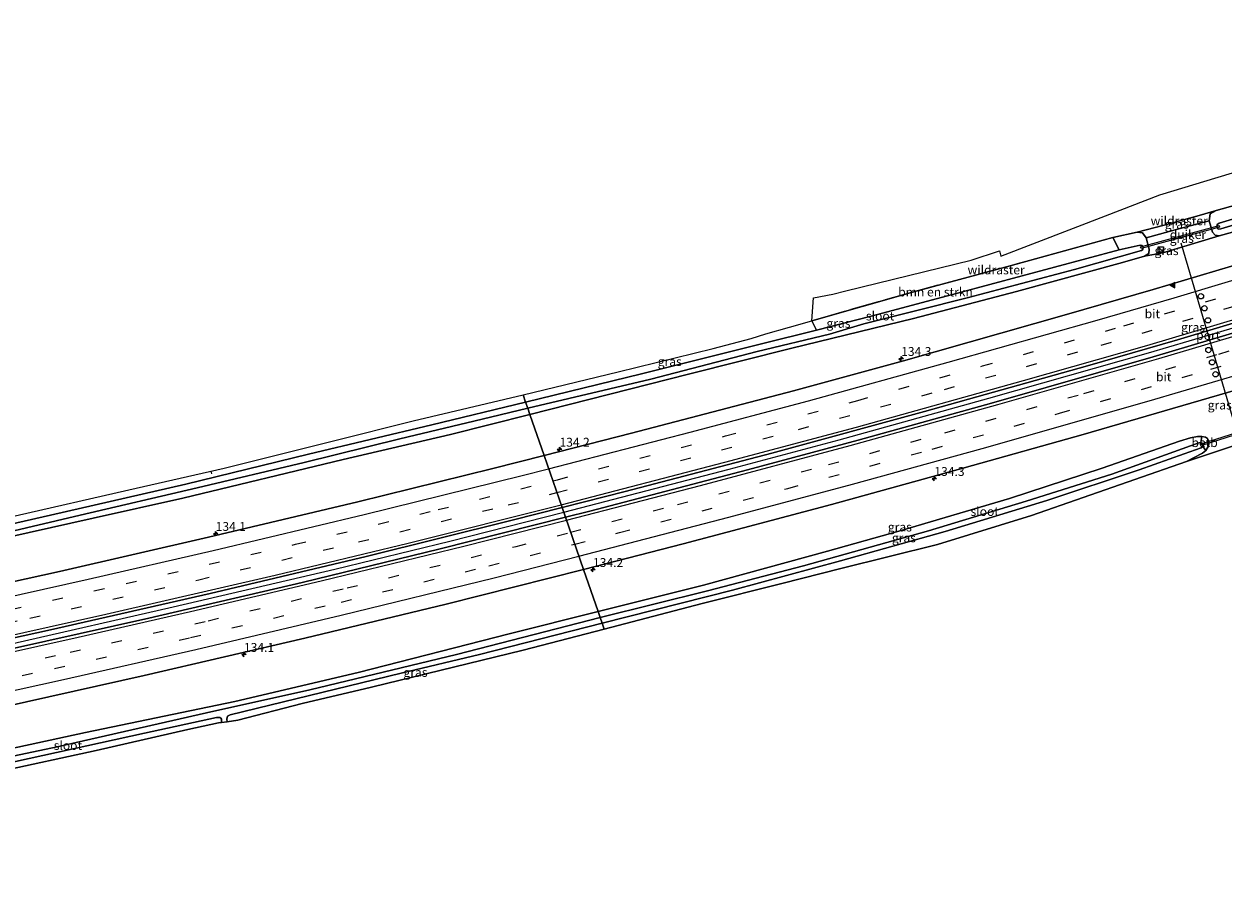
# Model space of a CAD drawing. Units: metres. Extents: x 229999 to 240004, y 476881 to 481251.
# Drawn here: x 237416 to 237754, y 478017 to 478263 of the extents above; entities that cross this region are included whole.
import ezdxf
from ezdxf.enums import TextEntityAlignment as Align

# ---------------------------------------------------------------- set-up
doc = ezdxf.new("R2010")
doc.units = ezdxf.units.M
doc.linetypes.add('IE-TERREINAFSCHEIDING', pattern=[10, 8, -2])
doc.linetypes.add('VW-3-9_STREEP', pattern=[12, 3, -9])
doc.layers.get('0').update_dxf_attribs({"lineweight": 25})
for name, color, linetype, lineweight in [('B-ME-AL-OVERIG-L-B1', 7, 'Continuous', 18), ('B-ME-AM-KILOMETR-S-B1', 7, 'Continuous', 18), ('B-ME-BV-GELEIDECONSTRUCTIE-GELEIDERAIL-L-B1', 213, 'BV-GELEIDERAIL', 18), ('B-ME-GR-BOMENSTRUIKEN-GV-B6', 93, 'Continuous', 18), ('B-ME-GW-KRUINLIJN-L-B1', 93, 'Continuous', 18), ('B-ME-GW-TEENLIJN-L-B1', 93, 'Continuous', 18), ('B-ME-IE-GRASLAND-GV-B6', 93, 'Continuous', 18), ('B-ME-IE-HULPGEOMETRIE-L-B1', 53, 'Continuous', 18), ('B-ME-IE-INRICHTINGSELEMENT-S-B1', 253, 'Continuous', 18), ('B-ME-IE-TERREINAFSCHEIDING-RASTERHEKWERK-L-B1', 8, 'IE-TERREINAFSCHEIDING', 18), ('B-ME-OB-BEKLEDING-GV-B6', 253, 'Continuous', 18), ('B-ME-OG-WATER-GV-B6', 153, 'Continuous', 18), ('B-ME-VH-VERH_SOORT-BITUMEN-GV-B6', 8, 'IE-TERREINAFSCHEIDING-NATUURLIJK-HOUTWAL', 18), ('B-ME-VW-DRIP-S-B1', 8, 'Continuous', 18), ('B-ME-VW-MARKERING-39STREEP-015-L-B1', 255, 'VW-3-9_STREEP', 18), ('B-ME-VW-MARKERING-STREEP-015-L-B1', 7, 'Continuous', 18), ('B-ME-VW-MARKERING-VLAKMARK-S-B1', 7, 'Continuous', 18)]:
    doc.layers.add(name, color=color, linetype=linetype, lineweight=lineweight)
for name, color, linetype in [('B-ME-GW-INSTEEKWATERGANG-L-B1', 10, 'Continuous'), ('B-ME-KG-KADASTRAAL-OPNAMEDTMGRENS-L-B1', 10, 'Continuous'), ('B-ME-KW-DUIKER-GV-B6', 10, 'Continuous'), ('B-ME-VW-PORTAAL-L-B1', 10, 'Continuous')]:
    doc.layers.add(name, color=color, linetype=linetype)
doc.styles.add('NLCS-ISO', font='NLCS-ISO.TTF')
doc.linetypes.add('BV-GELEIDERAIL', pattern='A,10,-3,[108,NLCS.SHX,S=1,R=0,X=0,Y=0],-3', length=16)
doc.linetypes.add('IE-TERREINAFSCHEIDING-NATUURLIJK-HOUTWAL', pattern='A,7,-1.5,[67,NLCS.SHX,S=0.75,R=45,X=0,Y=0],-1.5,7,-1.5,[70,NLCS.SHX,S=0.75,R=0,X=0,Y=0],-1.5', length=20)

# ---------------------------------------------------------------- blocks, each defined once
blk = doc.blocks.new('kast')
blk.add_line((-0.75, -0.75), (0.75, 0.75))
blk.add_lwpolyline([(-0.75, 0.75), (0.75, 0.75), (0.75, -0.75), (-0.75, -0.75)], close=True)
blk = doc.blocks.new('dtb')
blk.add_circle((0, 0), 0.75)
blk = doc.blocks.new('hecto')
for p, q in [((0, 0.625), (-0.625, 0)), ((0, -0.625), (0, 0.625)), ((-0.625, 0), (0.625, 0)), ((0.625, 0), (0, -0.625))]:
    blk.add_line(p, q)
blk = doc.blocks.new('verfsymbol')
for color in [252, 253]:
    blk.add_hatch(color=color).paths.add_polyline_path([(0.75, -0.625), (0, 0.75), (-0.75, -0.625)])
blk.add_lwpolyline([(0.75, -0.625), (0, 0.75), (-0.75, -0.625)], close=True)

msp = doc.modelspace()

# ---------------------------------------------------------------- linework, layer by layer
at = {"layer": 'B-ME-AL-OVERIG-L-B1'}
msp.add_line((237468.9096, 478136.4864, 9.01), (237468.7216, 478137.2122, 9.01), dxfattribs=at)
at = {"layer": 'B-ME-BV-GELEIDECONSTRUCTIE-GELEIDERAIL-L-B1'}
for points in [[(237568.0359, 478125.6614, 11.1715), (237614.623, 478137.7619, 11.198), (237645.573, 478146.0163, 11.223), (237687.78, 478157.7789, 11.2311), (237732.695, 478170.5775, 11.253), (237767.091, 478180.7133, 11.254), (237804.74, 478192.0951, 11.306), (237850.406, 478206.3857, 11.352), (237884.2452, 478217.2516, 11.3472), (237922.5231, 478229.9478, 11.3339)], [(237223.1655, 478050.6191, 11.0842), (237231.7991, 478052.1433, 11.0881), (237273.249, 478059.9004, 11.104), (237305.979, 478066.255, 11.105), (237339.96, 478073.1721, 11.117), (237382.949, 478082.2345, 11.1341), (237412.876, 478088.7043, 11.1539), (237458.029, 478099.0002, 11.152), (237503.535, 478109.6616, 11.162), (237535.951, 478117.5621, 11.183), (237568.0359, 478125.6614, 11.1715)]]:
    msp.add_polyline3d(points, dxfattribs=at)
at = {"layer": 'B-ME-GR-BOMENSTRUIKEN-GV-B6'}
for points in [[(237637.941, 478179.5409, 10.2084), (237638.362, 478186.013, 10.06), (237643.87, 478187.017, 10.27), (237647.474, 478188, 10.426), (237682.783, 478196.661, 10.621), (237690.748, 478199.213, 10.579), (237691.155, 478197.759, 10.738), (237720.598, 478209.093, 11.002), (237735.932, 478215.046, 11.038), (237768.813, 478224.98, 11.011)], [(237757.5395, 478212.1655, 10.4899), (237751.8225, 478210.5743, 10.395), (237747.0134, 478209.2331, 10.3006), (237737.162, 478206.508, 10.4018), (237729.5438, 478204.5094, 10.3492), (237722.7012, 478202.9724, 10.6024), (237692.709, 478194.735, 10.555), (237666.242, 478187.657, 10.564), (237637.941, 478179.5409, 10.2084)], [(237637.941, 478179.5409, 10.2084), (237666.242, 478187.657, 10.564), (237692.709, 478194.735, 10.555), (237722.7012, 478202.9724, 10.6024), (237724.4413, 478199.5187, 8.369), (237678.9685, 478187.3275, 8.369), (237654.629, 478180.821, 8.369), (237639.1975, 478176.928, 8.369), (237637.941, 478179.5409, 10.2084)]]:
    msp.add_polyline3d(points, dxfattribs=at)
at = {"layer": 'B-ME-GW-INSTEEKWATERGANG-L-B1'}
for points in [[(237751.8225, 478210.5743, 10.395), (237750.1216, 478209.7037, 10.358), (237749.848, 478207.717, 9.384), (237750.7216, 478204.5031, 9.5698), (237751.5028, 478203.6737, 9.655), (237752.6147, 478203.4484, 9.6682), (237762.822, 478206.306, 9.748), (237805.445, 478218.514, 9.844), (237850.27, 478232.466, 9.814), (237877.649, 478242.314, 9.808), (237896.226, 478250.07, 9.751), (237913.301, 478256.942, 9.72)], [(237558.502, 478153.191, 9.523), (237603.143, 478164.498, 9.451), (237632.273, 478171.848, 9.634), (237666.561, 478180.19, 9.652), (237695.534, 478187.807, 9.802), (237725.4505, 478195.9503, 9.7452), (237731.5845, 478197.7683, 9.611), (237732.7847, 478198.4723, 9.573), (237732.9387, 478199.7311, 9.5262), (237732.104, 478202.893, 9.424), (237731.0823, 478204.3558, 10.285), (237729.5438, 478204.5094, 10.3492)], [(237213.322, 478078.988, 9.313), (237245.767, 478085.0025, 9.2965), (237278.212, 478091.017, 9.28), (237316.08, 478098.514, 9.325), (237359.934, 478107.252, 9.385), (237393.949, 478114.731, 9.451), (237435.478, 478123.986, 9.451), (237460.797, 478129.667, 9.493), (237505.973, 478140.492, 9.493), (237536.184, 478147.523, 9.547), (237558.502, 478153.191, 9.523)], [(237577.7, 478097.756, 9.589), (237607.361, 478105.189, 9.652), (237642.285, 478114.736, 9.745), (237663.083, 478120.571, 9.835), (237693.567, 478129.569, 9.829), (237719.722, 478138.04, 9.874), (237741.507, 478145.719, 9.841), (237744.5883, 478146.647, 9.5889), (237746.524, 478146.9774, 9.4342), (237747.715, 478147.019, 9.35), (237748.78, 478146.824, 9.339), (237749.368, 478146.414, 9.259), (237749.76, 478145.603, 9.207), (237749.762, 478144.85, 9.104), (237749.572, 478144.143, 9.034), (237748.8491, 478143.0182, 8.942), (237747.9164, 478142.2741, 9.1513), (237743.4765, 478139.9743, 9.9996)], [(237577.7, 478097.756, 9.589), (237552.718, 478091.424, 9.604), (237510.158, 478080.607, 9.352), (237475.375, 478072.402, 9.352), (237433.356, 478063.719, 9.526), (237406.427, 478057.8585, 9.493), (237379.498, 478051.998, 9.46), (237348.342, 478045.4465, 9.4945), (237317.186, 478038.895, 9.529), (237290.043, 478033.678, 9.5215), (237262.9, 478028.461, 9.514), (237232.753, 478022.988, 9.481)]]:
    msp.add_polyline3d(points, dxfattribs=at)
at = {"layer": 'B-ME-GW-KRUINLIJN-L-B1'}
msp.add_polyline3d([(237752.6147, 478203.4484, 9.6682), (237736.781, 478198.7185, 9.6118), (237731.5845, 478197.7683, 9.611)], dxfattribs=at)
at = {"layer": 'B-ME-GW-TEENLIJN-L-B1'}
msp.add_polyline3d([(237732.104, 478202.893, 9.424), (237741.234, 478205.473, 9.364), (237749.848, 478207.717, 9.384)], dxfattribs=at)
at = {"layer": 'B-ME-IE-GRASLAND-GV-B6'}
for points in [[(237568.5149, 478124.2783, 10.5321), (237567.5779, 478126.9841, 10.5033), (237585.358, 478131.5348, 10.5242), (237626.653, 478142.3305, 10.5416), (237669.643, 478154.0248, 10.551), (237715.559, 478166.9268, 10.5608), (237740.907, 478174.2448, 10.576), (237784.8426, 478187.3667, 10.5775), (237820.655, 478198.42, 10.5937), (237852.061, 478208.2912, 10.6276), (237892.481, 478221.3842, 10.6231), (237922.0882, 478231.221, 10.6403), (237922.9671, 478228.6483, 10.5967), (237883.7261, 478215.636, 10.6088), (237847.848, 478204.1317, 10.6135), (237812.0514, 478192.9236, 10.6184), (237777.7972, 478182.4782, 10.5966), (237734.0357, 478169.4417, 10.5609), (237688.5393, 478156.3788, 10.5492), (237650.999, 478145.9672, 10.5441), (237619.809, 478137.6441, 10.5555), (237575.394, 478126.0125, 10.5329), (237568.5149, 478124.2783, 10.5321)], [(237749.848, 478207.717, 9.384), (237741.234, 478205.473, 9.364), (237732.104, 478202.893, 9.424), (237731.0823, 478204.3558, 10.285), (237729.5438, 478204.5094, 10.3492), (237737.162, 478206.508, 10.4018), (237747.0134, 478209.2331, 10.3006), (237751.8225, 478210.5743, 10.395), (237750.1216, 478209.7037, 10.358), (237749.848, 478207.717, 9.384)], [(237752.6147, 478203.4484, 9.6682), (237751.5028, 478203.6737, 9.655), (237750.7216, 478204.5031, 9.5698), (237749.848, 478207.717, 9.384), (237750.1216, 478209.7037, 10.358), (237751.8225, 478210.5743, 10.395), (237757.5395, 478212.1655, 10.4899)], [(237749.848, 478207.717, 9.384), (237750.7216, 478204.5031, 9.5698), (237751.5028, 478203.6737, 9.655), (237752.6147, 478203.4484, 9.6682), (237736.781, 478198.7185, 9.6118), (237731.5845, 478197.7683, 9.611), (237732.7847, 478198.4723, 9.573), (237732.9387, 478199.7311, 9.5262), (237732.104, 478202.893, 9.424), (237741.234, 478205.473, 9.364), (237749.848, 478207.717, 9.384)], [(237760.4629, 478209.4196, 8.386), (237752.6645, 478207.0744, 8.386), (237752.0618, 478206.6583, 8.386), (237751.986, 478205.979, 8.386), (237752.3182, 478205.3282, 8.386), (237753.1279, 478205.4376, 8.386), (237760.9054, 478207.8309, 8.386)], [(237731.5845, 478197.7683, 9.611), (237725.4505, 478195.9503, 9.7452), (237695.534, 478187.807, 9.802), (237666.561, 478180.19, 9.652), (237632.273, 478171.848, 9.634), (237603.143, 478164.498, 9.451), (237558.502, 478153.191, 9.523), (237557.891, 478154.961, 8.369), (237592.587, 478163.172, 8.369), (237622.495, 478170.904, 8.369), (237642.908, 478175.812, 8.369), (237652.544, 478178.707, 8.369), (237681.997, 478186.159, 8.369), (237711.845, 478194.007, 8.369), (237730.7631, 478199.3035, 8.369), (237731.1759, 478199.6529, 8.369), (237731.2005, 478200.21, 8.369), (237730.9251, 478200.7407, 8.369), (237730.4229, 478200.8158, 8.369), (237724.4413, 478199.5187, 8.369), (237722.7012, 478202.9724, 10.6024), (237729.5438, 478204.5094, 10.3492), (237731.0823, 478204.3558, 10.285), (237732.104, 478202.893, 9.424), (237732.9387, 478199.7311, 9.5262), (237732.7847, 478198.4723, 9.573), (237731.5845, 478197.7683, 9.611)], [(237773.766, 478200.1635, 10.1906), (237734.022, 478188.3488, 10.1835), (237709.657, 478181.304, 10.1734), (237663.711, 478168.3123, 10.1579), (237632.7806, 478159.8643, 10.159), (237587.154, 478147.9636, 10.118), (237562.4957, 478141.659, 10.0908), (237558.502, 478153.191, 9.523), (237603.143, 478164.498, 9.451), (237632.273, 478171.848, 9.634), (237666.561, 478180.19, 9.652), (237695.534, 478187.807, 9.802), (237725.4505, 478195.9503, 9.7452), (237731.5845, 478197.7683, 9.611), (237736.781, 478198.7185, 9.6118), (237752.6147, 478203.4484, 9.6682)], [(237762.822, 478206.306, 9.748), (237752.6147, 478203.4484, 9.6682)], [(237752.6147, 478203.4484, 9.6682), (237762.822, 478206.306, 9.748)], [(237557.311, 478156.64, 8.369), (237556.592, 478158.723, 9.262), (237583.375, 478165.2315, 9.364), (237610.158, 478171.74, 9.466), (237620.79, 478174.562, 9.397), (237624.99, 478175.876, 9.946), (237631.623, 478177.729, 10.129), (237637.941, 478179.5409, 10.2084), (237639.1975, 478176.928, 8.369), (237623.766, 478173.035, 8.369), (237589.983, 478164.636, 8.369), (237557.311, 478156.64, 8.369)], [(237577.7, 478097.756, 9.589), (237573.6237, 478109.5264, 10.152), (237601.7071, 478116.8177, 10.1725), (237643.443, 478127.8906, 10.1769), (237680.833, 478138.131, 10.156), (237714.31, 478147.5852, 10.181), (237760.103, 478160.889, 10.19)], [(237557.311, 478156.64, 8.369), (237530.915, 478150.274, 8.369), (237496.189, 478141.984, 8.369), (237461.615, 478133.56, 8.369), (237423.523, 478124.876, 8.369), (237394.932, 478118.348, 8.369)], [(237413.514, 478124.665, 9.328), (237445.548, 478131.955, 9.376), (237472.384, 478138.043, 9.376), (237503.192, 478145.77, 9.376), (237525.664, 478151.386, 9.376), (237556.592, 478158.723, 9.262), (237557.311, 478156.64, 8.369)], [(237217.5308, 478066.8583, 10.0169), (237213.322, 478078.988, 9.313), (237245.767, 478085.0025, 9.2965), (237278.212, 478091.017, 9.28), (237316.08, 478098.514, 9.325), (237359.934, 478107.252, 9.385), (237393.949, 478114.731, 9.451), (237435.478, 478123.986, 9.451), (237460.797, 478129.667, 9.493), (237505.973, 478140.492, 9.493), (237536.184, 478147.523, 9.547), (237558.502, 478153.191, 9.523), (237562.4957, 478141.659, 10.0908), (237548.114, 478137.9819, 10.0749), (237510.0209, 478128.5762, 10.0948), (237468.0008, 478118.6338, 10.0866), (237426.024, 478109.0237, 10.075), (237393.094, 478101.7246, 10.0582), (237360.934, 478094.849, 10.058), (237313.887, 478085.119, 10.0557), (237288.942, 478080.1929, 10.0374), (237243.209, 478071.495, 10.0269), (237217.5308, 478066.8583, 10.0169)], [(237410.016, 478119.717, 8.369), (237431.854, 478124.841, 8.369), (237464.801, 478132.541, 8.369), (237494.907, 478139.71, 8.369), (237521.846, 478146.38, 8.369), (237545.057, 478151.854, 8.369), (237557.891, 478154.961, 8.369), (237558.502, 478153.191, 9.523), (237536.184, 478147.523, 9.547), (237505.973, 478140.492, 9.493), (237460.797, 478129.667, 9.493), (237435.478, 478123.986, 9.451), (237393.949, 478114.731, 9.451)], [(237770.629, 478149.0303, 9.8292), (237743.4765, 478139.9743, 9.9996), (237747.9164, 478142.2741, 9.1513), (237748.8491, 478143.0182, 8.942), (237749.572, 478144.143, 9.034), (237749.762, 478144.85, 9.104), (237749.76, 478145.603, 9.207), (237749.368, 478146.414, 9.259), (237748.78, 478146.824, 9.339), (237747.715, 478147.019, 9.35), (237746.524, 478146.9774, 9.4342), (237744.5883, 478146.647, 9.5889), (237741.507, 478145.719, 9.841), (237719.722, 478138.04, 9.874), (237693.567, 478129.569, 9.829), (237663.083, 478120.571, 9.835), (237642.285, 478114.736, 9.745), (237607.361, 478105.189, 9.652), (237577.7, 478097.756, 9.589)], [(237578.305, 478096.011, 8.201), (237577.7, 478097.756, 9.589), (237607.361, 478105.189, 9.652), (237642.285, 478114.736, 9.745), (237663.083, 478120.571, 9.835), (237693.567, 478129.569, 9.829), (237719.722, 478138.04, 9.874), (237741.507, 478145.719, 9.841), (237744.5883, 478146.647, 9.5889), (237746.524, 478146.9774, 9.4342), (237747.715, 478147.019, 9.35), (237747.444, 478145.293, 8.201), (237746.8923, 478145.2041, 8.201), (237722.385, 478136.42, 8.201), (237698.318, 478128.767, 8.201), (237670.755, 478120.421, 8.201), (237635.614, 478110.554, 8.201), (237608.581, 478103.581, 8.201), (237578.305, 478096.011, 8.201)], [(237748.005, 478144.138, 8.201), (237748.8491, 478143.0182, 8.942), (237747.9164, 478142.2741, 9.1513), (237743.4765, 478139.9743, 9.9996), (237699.749, 478124.783, 10.117), (237673.307, 478116.601, 10.216), (237646.068, 478109.838, 9.907), (237629.441, 478105.575, 9.58), (237607.026, 478099.979, 9.52), (237579.427, 478092.774, 9.415), (237578.836, 478094.479, 8.201), (237615.538, 478103.713, 8.201), (237645.973, 478111.99, 8.201), (237675.466, 478120.206, 8.201), (237704.139, 478129.022, 8.201), (237730.127, 478137.648, 8.201), (237742.7397, 478142.0739, 8.201), (237747.5482, 478143.8383, 8.201), (237748.005, 478144.138, 8.201)], [(237568.5149, 478124.2783, 10.5321), (237533.23, 478115.3831, 10.528), (237494.34, 478105.938, 10.4683), (237451.154, 478095.8591, 10.4922), (237412.502, 478087.1959, 10.4658), (237366.6908, 478077.3014, 10.4502), (237324.915, 478068.6841, 10.4371), (237292.732, 478062.3074, 10.4407), (237255.6706, 478055.1949, 10.4351), (237223.619, 478049.312, 10.4018), (237222.6847, 478052.0048, 10.4295), (237256.5897, 478058.2491, 10.4428), (237294.7775, 478065.5661, 10.4552), (237333.242, 478073.283, 10.4583), (237381.113, 478083.3152, 10.4587), (237423.5269, 478092.5744, 10.4751), (237468.4649, 478102.8419, 10.4846), (237512.383, 478113.2312, 10.491), (237553.566, 478123.3978, 10.4869), (237567.5779, 478126.9841, 10.5033), (237568.5149, 478124.2783, 10.5321)], [(237403.268, 478069.3284, 10.086), (237449.8513, 478079.6803, 10.1167), (237495.128, 478090.229, 10.101), (237534.895, 478099.8423, 10.142), (237573.6237, 478109.5264, 10.152), (237577.7, 478097.756, 9.589), (237552.718, 478091.424, 9.604), (237510.158, 478080.607, 9.352), (237475.375, 478072.402, 9.352), (237433.356, 478063.719, 9.526), (237406.427, 478057.8585, 9.493)], [(237578.305, 478096.011, 8.201), (237537.829, 478085.606, 8.201), (237496.543, 478075.698, 8.201), (237467.4, 478069.18, 8.201), (237425.354, 478059.683, 8.201), (237382.088, 478050.49, 8.201), (237342.409, 478042.192, 8.201), (237300.153, 478033.708, 8.201), (237258.608, 478025.471, 8.201), (237233.583, 478020.585, 8.201), (237232.753, 478022.988, 9.481), (237262.9, 478028.461, 9.514), (237290.043, 478033.678, 9.5215), (237317.186, 478038.895, 9.529), (237348.342, 478045.4465, 9.4945), (237379.498, 478051.998, 9.46), (237406.427, 478057.8585, 9.493), (237433.356, 478063.719, 9.526), (237475.375, 478072.402, 9.352), (237510.158, 478080.607, 9.352), (237552.718, 478091.424, 9.604), (237577.7, 478097.756, 9.589), (237578.305, 478096.011, 8.201)], [(237473.2265, 478066.7046, 8.201), (237473.144, 478067.458, 8.201), (237473.3483, 478068.2727, 8.201), (237474.06, 478068.691, 8.201), (237522.239, 478080.38, 8.201), (237544.32, 478085.659, 8.201), (237578.836, 478094.479, 8.201), (237579.427, 478092.774, 9.415), (237556.644, 478086.873, 9.451), (237513.923, 478076.474, 9.289), (237494.378, 478071.809, 9.277), (237476.265, 478067.129, 9.517), (237473.2265, 478066.7046, 8.201)], [(237234.79, 478017.09, 9.439), (237234.156, 478018.925, 8.201), (237270.1735, 478026.0105, 8.201), (237306.191, 478033.096, 8.201), (237332.3525, 478038.3875, 8.201), (237358.514, 478043.679, 8.201), (237405.033, 478053.619, 8.201), (237449.998, 478063.491, 8.201), (237470.3, 478067.919, 8.201), (237471.151, 478067.94, 8.201), (237471.461, 478067.682, 8.201), (237471.62, 478067.385, 8.201), (237471.6866, 478066.4895, 8.201), (237470.86, 478066.374, 9.139), (237462.214, 478064.563, 9.307), (237436.391, 478058.587, 9.376), (237408.578, 478052.599, 9.382), (237392.599, 478048.714, 9.424), (237356.515, 478041.365, 9.382), (237323.248, 478034.679, 9.544), (237298.427, 478029.331, 9.604), (237256.372, 478021.385, 9.571), (237234.79, 478017.09, 9.439)]]:
    msp.add_polyline3d(points, dxfattribs=at)
at = {"layer": 'B-ME-IE-HULPGEOMETRIE-L-B1'}
msp.add_polyline3d([(237579.427, 478092.774, 9.415), (237578.836, 478094.479, 8.201), (237578.305, 478096.011, 8.201), (237577.7, 478097.756, 9.589), (237573.6237, 478109.5264, 10.152), (237568.5149, 478124.2783, 10.5321), (237567.5779, 478126.9841, 10.5033), (237562.4957, 478141.659, 10.0908), (237558.502, 478153.191, 9.523), (237557.891, 478154.961, 8.369), (237557.311, 478156.64, 8.369), (237556.592, 478158.723, 9.262)], dxfattribs=at)
at = {"layer": 'B-ME-IE-TERREINAFSCHEIDING-RASTERHEKWERK-L-B1'}
for points in [[(237911.192, 478263.101, 9.718), (237884.473, 478251.562, 9.802), (237876.74, 478250.112, 10.339), (237859.276, 478243.67, 10.399), (237839.809, 478237.114, 10.312), (237821.683, 478231.181, 10.423), (237790.242, 478221.752, 10.447), (237762.733, 478213.491, 10.453), (237757.5395, 478212.1655, 10.4899), (237751.8225, 478210.5743, 10.395)], [(237729.5438, 478204.5094, 10.3492), (237737.162, 478206.508, 10.4018), (237747.0134, 478209.2331, 10.3006), (237751.8225, 478210.5743, 10.395)], [(237729.5438, 478204.5094, 10.3492), (237722.7012, 478202.9724, 10.6024), (237692.709, 478194.735, 10.555), (237666.242, 478187.657, 10.564), (237637.941, 478179.5409, 10.2084)]]:
    msp.add_polyline3d(points, dxfattribs=at)
at = {"layer": 'B-ME-KG-KADASTRAAL-OPNAMEDTMGRENS-L-B1'}
for points in [[(237556.592, 478158.723, 9.262), (237583.375, 478165.2315, 9.364), (237610.158, 478171.74, 9.466), (237620.79, 478174.562, 9.397), (237624.99, 478175.876, 9.946), (237631.623, 478177.729, 10.129), (237637.941, 478179.5409, 10.2084), (237638.362, 478186.013, 10.06), (237643.87, 478187.017, 10.27), (237647.474, 478188, 10.426), (237682.783, 478196.661, 10.621), (237690.748, 478199.213, 10.579), (237691.155, 478197.759, 10.738), (237720.598, 478209.093, 11.002), (237735.932, 478215.046, 11.038), (237768.813, 478224.98, 11.011)], [(237579.427, 478092.774, 9.415), (237607.026, 478099.979, 9.52), (237629.441, 478105.575, 9.58), (237646.068, 478109.838, 9.907), (237673.307, 478116.601, 10.216), (237699.749, 478124.783, 10.117), (237743.4765, 478139.9743, 9.9996), (237770.629, 478149.0303, 9.8292), (237777.419, 478151.209, 9.817), (237796.211, 478156.804, 9.871), (237842.175, 478170.278, 9.88), (237861.598, 478175.625, 9.91), (237880.202, 478181.11, 9.634), (237920.714, 478192.364, 9.7), (237933.987, 478196.41, 9.583)], [(237211.656, 478083.819, 8.905), (237216.0389, 478084.6836, 8.7695), (237216.3957, 478084.8641, 8.755), (237216.4568, 478085.2112, 8.7743), (237217.456, 478085.3871, 8.369), (237218.2471, 478085.5264, 8.369), (237219.0056, 478085.6599, 8.8725), (237219.3078, 478085.1166, 8.868), (237219.5654, 478085.079, 8.872), (237229.57, 478086.813, 9.013), (237262.052, 478092.959, 8.881), (237292.7515, 478098.812, 8.989), (237323.451, 478104.665, 9.097), (237341.272, 478108.884, 9.232), (237371.111, 478115.195, 9.2755), (237400.95, 478121.506, 9.319), (237413.514, 478124.665, 9.328), (237445.548, 478131.955, 9.376), (237472.384, 478138.043, 9.376), (237503.192, 478145.77, 9.376), (237525.664, 478151.386, 9.376), (237556.592, 478158.723, 9.262)], [(237234.79, 478017.09, 9.439), (237256.372, 478021.385, 9.571), (237298.427, 478029.331, 9.604), (237323.248, 478034.679, 9.544), (237356.515, 478041.365, 9.382), (237392.599, 478048.714, 9.424), (237408.578, 478052.599, 9.382), (237436.391, 478058.587, 9.376), (237462.214, 478064.563, 9.307), (237470.86, 478066.374, 9.139), (237471.6866, 478066.4895, 8.201), (237473.2265, 478066.7046, 8.201), (237476.265, 478067.129, 9.517), (237494.378, 478071.809, 9.277), (237513.923, 478076.474, 9.289), (237556.644, 478086.873, 9.451), (237579.427, 478092.774, 9.415)]]:
    msp.add_polyline3d(points, dxfattribs=at)
at = {"layer": 'B-ME-KW-DUIKER-GV-B6'}
for points in [[(237752.6336, 478206.4177, 8.3188), (237752.7644, 478205.9351, 8.3188), (237730.6411, 478199.9406, 8.2248), (237730.5103, 478200.4232, 8.2248), (237752.6336, 478206.4177, 8.3188)], [(237768.1968, 478151.5104, 8.0192), (237768.3498, 478151.0344, 8.0192), (237747.7491, 478144.4118, 8.147), (237747.5961, 478144.8878, 8.147), (237768.1968, 478151.5104, 8.0192)]]:
    msp.add_polyline3d(points, dxfattribs=at)
at = {"layer": 'B-ME-OB-BEKLEDING-GV-B6'}
msp.add_polyline3d([(237747.715, 478147.019, 9.35), (237748.78, 478146.824, 9.339), (237749.368, 478146.414, 9.259), (237749.76, 478145.603, 9.207), (237749.762, 478144.85, 9.104), (237749.572, 478144.143, 9.034), (237748.8491, 478143.0182, 8.942), (237748.005, 478144.138, 8.201), (237748.13, 478144.448, 8.201), (237748.121, 478144.661, 8.201), (237747.706, 478145.144, 8.201), (237747.444, 478145.293, 8.201), (237747.715, 478147.019, 9.35)], dxfattribs=at)
at = {"layer": 'B-ME-OG-WATER-GV-B6'}
for points in [[(237760.4629, 478209.4196, 8.386), (237770.871, 478212.318, 8.386), (237797.798, 478220.553, 8.386), (237827.311, 478229.565, 8.386), (237855.405, 478238.69, 8.386), (237868.522, 478243.361, 8.386), (237883.872, 478249.054, 8.386), (237896.807, 478254.97, 8.386), (237911.86, 478261.151, 8.386), (237912.596, 478259.001, 8.386), (237887.69, 478248.792, 8.386), (237863.563, 478239.373, 8.386), (237820.53, 478225.338, 8.386), (237790.7177, 478216.5844, 8.386), (237760.9054, 478207.8309, 8.386), (237753.1279, 478205.4376, 8.386), (237752.3182, 478205.3282, 8.386), (237751.986, 478205.979, 8.386), (237752.0618, 478206.6583, 8.386), (237752.6645, 478207.0744, 8.386), (237760.4629, 478209.4196, 8.386)], [(237557.891, 478154.961, 8.369), (237557.311, 478156.64, 8.369), (237589.983, 478164.636, 8.369), (237623.766, 478173.035, 8.369), (237639.1975, 478176.928, 8.369), (237654.629, 478180.821, 8.369), (237678.9685, 478187.3275, 8.369), (237724.4413, 478199.5187, 8.369), (237730.4229, 478200.8158, 8.369), (237730.9251, 478200.7407, 8.369), (237731.2005, 478200.21, 8.369), (237731.1759, 478199.6529, 8.369), (237730.7631, 478199.3035, 8.369), (237711.845, 478194.007, 8.369), (237681.997, 478186.159, 8.369), (237652.544, 478178.707, 8.369), (237642.908, 478175.812, 8.369), (237622.495, 478170.904, 8.369), (237592.587, 478163.172, 8.369), (237557.891, 478154.961, 8.369)], [(237394.932, 478118.348, 8.369), (237423.523, 478124.876, 8.369), (237461.615, 478133.56, 8.369), (237496.189, 478141.984, 8.369), (237530.915, 478150.274, 8.369), (237557.311, 478156.64, 8.369), (237557.891, 478154.961, 8.369), (237545.057, 478151.854, 8.369), (237521.846, 478146.38, 8.369), (237494.907, 478139.71, 8.369), (237464.801, 478132.541, 8.369), (237431.854, 478124.841, 8.369), (237410.016, 478119.717, 8.369)], [(237578.305, 478096.011, 8.201), (237608.581, 478103.581, 8.201), (237635.614, 478110.554, 8.201), (237670.755, 478120.421, 8.201), (237698.318, 478128.767, 8.201), (237722.385, 478136.42, 8.201), (237746.8923, 478145.2041, 8.201), (237747.444, 478145.293, 8.201), (237747.706, 478145.144, 8.201), (237748.121, 478144.661, 8.201), (237748.13, 478144.448, 8.201), (237748.005, 478144.138, 8.201), (237747.5482, 478143.8383, 8.201), (237742.7397, 478142.0739, 8.201), (237730.127, 478137.648, 8.201), (237704.139, 478129.022, 8.201), (237675.466, 478120.206, 8.201), (237645.973, 478111.99, 8.201), (237615.538, 478103.713, 8.201), (237578.836, 478094.479, 8.201), (237578.305, 478096.011, 8.201)], [(237382.088, 478050.49, 8.201), (237425.354, 478059.683, 8.201), (237467.4, 478069.18, 8.201), (237496.543, 478075.698, 8.201), (237537.829, 478085.606, 8.201), (237578.305, 478096.011, 8.201)], [(237578.305, 478096.011, 8.201), (237578.836, 478094.479, 8.201), (237544.32, 478085.659, 8.201), (237522.239, 478080.38, 8.201), (237474.06, 478068.691, 8.201), (237473.3483, 478068.2727, 8.201), (237473.144, 478067.458, 8.201), (237473.2265, 478066.7046, 8.201), (237471.6866, 478066.4895, 8.201), (237471.62, 478067.385, 8.201), (237471.461, 478067.682, 8.201), (237471.151, 478067.94, 8.201), (237470.3, 478067.919, 8.201), (237449.998, 478063.491, 8.201), (237405.033, 478053.619, 8.201)]]:
    msp.add_polyline3d(points, dxfattribs=at)
at = {"layer": 'B-ME-VH-VERH_SOORT-BITUMEN-GV-B6'}
for points in [[(237567.5779, 478126.9841, 10.5033), (237562.4957, 478141.659, 10.0908), (237587.154, 478147.9636, 10.118), (237632.7806, 478159.8643, 10.159), (237663.711, 478168.3123, 10.1579), (237709.657, 478181.304, 10.1734), (237734.022, 478188.3488, 10.1835), (237773.766, 478200.1635, 10.1906), (237815.931, 478213.053, 10.211), (237848.013, 478223.1653, 10.2266), (237887.988, 478236.121, 10.243), (237917.1202, 478245.7627, 10.2488), (237922.0882, 478231.221, 10.6403), (237892.481, 478221.3842, 10.6231), (237852.061, 478208.2912, 10.6276), (237820.655, 478198.42, 10.5937), (237784.8426, 478187.3667, 10.5775), (237740.907, 478174.2448, 10.576), (237715.559, 478166.9268, 10.5608), (237669.643, 478154.0248, 10.551), (237626.653, 478142.3305, 10.5416), (237585.358, 478131.5348, 10.5242), (237567.5779, 478126.9841, 10.5033)], [(237568.5149, 478124.2783, 10.5321), (237575.394, 478126.0125, 10.5329), (237619.809, 478137.6441, 10.5555), (237650.999, 478145.9672, 10.5441), (237688.5393, 478156.3788, 10.5492), (237734.0357, 478169.4417, 10.5609), (237777.7972, 478182.4782, 10.5966), (237812.0514, 478192.9236, 10.6184), (237847.848, 478204.1317, 10.6135), (237883.7261, 478215.636, 10.6088), (237922.9671, 478228.6483, 10.5967), (237927.9933, 478213.9359, 10.2146), (237901.193, 478205.0142, 10.2103), (237864.135, 478192.9786, 10.224), (237821.048, 478179.4515, 10.212), (237776.954, 478165.9731, 10.1855), (237772.5604, 478164.6321, 10.2014), (237760.103, 478160.889, 10.19), (237714.31, 478147.5852, 10.181), (237680.833, 478138.131, 10.156), (237643.443, 478127.8906, 10.1769), (237601.7071, 478116.8177, 10.1725), (237573.6237, 478109.5264, 10.152), (237568.5149, 478124.2783, 10.5321)], [(237222.6847, 478052.0048, 10.4295), (237217.5308, 478066.8583, 10.0169), (237243.209, 478071.495, 10.0269), (237288.942, 478080.1929, 10.0374), (237313.887, 478085.119, 10.0557), (237360.934, 478094.849, 10.058), (237393.094, 478101.7246, 10.0582), (237426.024, 478109.0237, 10.075), (237468.0008, 478118.6338, 10.0866), (237510.0209, 478128.5762, 10.0948), (237548.114, 478137.9819, 10.0749), (237562.4957, 478141.659, 10.0908), (237567.5779, 478126.9841, 10.5033), (237553.566, 478123.3978, 10.4869), (237512.383, 478113.2312, 10.491), (237468.4649, 478102.8419, 10.4846), (237423.5269, 478092.5744, 10.4751), (237381.113, 478083.3152, 10.4587), (237333.242, 478073.283, 10.4583), (237294.7775, 478065.5661, 10.4552), (237256.5897, 478058.2491, 10.4428), (237222.6847, 478052.0048, 10.4295)], [(237568.5149, 478124.2783, 10.5321), (237573.6237, 478109.5264, 10.152), (237534.895, 478099.8423, 10.142), (237495.128, 478090.229, 10.101), (237449.8513, 478079.6803, 10.1167), (237403.268, 478069.3284, 10.086), (237401.2947, 478068.7857, 10.0831), (237388.995, 478066.1389, 10.088), (237388.8598, 478066.2131, 10.0879), (237348.1345, 478057.6638, 10.0608), (237304.348, 478048.8456, 10.059), (237267.2118, 478041.6421, 10.0534), (237228.7442, 478034.5413, 10.0198), (237223.619, 478049.312, 10.4018), (237255.6706, 478055.1949, 10.4351), (237292.732, 478062.3074, 10.4407), (237324.915, 478068.6841, 10.4371), (237366.6908, 478077.3014, 10.4502), (237412.502, 478087.1959, 10.4658), (237451.154, 478095.8591, 10.4922), (237494.34, 478105.938, 10.4683), (237533.23, 478115.3831, 10.528), (237568.5149, 478124.2783, 10.5321)]]:
    msp.add_polyline3d(points, dxfattribs=at)
at = {"layer": 'B-ME-VW-MARKERING-39STREEP-015-L-B1'}
for points in [[(237564.97, 478134.5145, 10.3396), (237566.2678, 478134.8408, 10.3408), (237613.6466, 478147.1612, 10.3802), (237650.8354, 478157.1282, 10.3975), (237685.9463, 478166.8494, 10.4116), (237725.7531, 478178.1241, 10.4224), (237761.3204, 478188.6289, 10.4497), (237804.8622, 478201.8088, 10.4614), (237840.9858, 478213.1017, 10.5016), (237887.4987, 478228.1123, 10.5051), (237919.5213, 478238.7344, 10.5121)], [(237566.1118, 478131.2174, 10.4341), (237589.2993, 478137.1564, 10.4577), (237634.1527, 478148.9696, 10.4783), (237675.2528, 478160.2207, 10.4916), (237719.4182, 478172.6668, 10.5056), (237766.3375, 478186.4692, 10.5416), (237812.3669, 478200.4638, 10.5661), (237847.9363, 478211.6535, 10.5959), (237894.4066, 478226.6903, 10.6051), (237920.6512, 478235.4273, 10.6086)], [(237569.9859, 478120.0307, 10.4894), (237600.1098, 478127.806, 10.5069), (237642.6304, 478139.078, 10.504), (237675.3744, 478148.0367, 10.4907), (237714.5504, 478159.1322, 10.508), (237752.5702, 478170.2097, 10.5507), (237789.8924, 478181.4151, 10.5673), (237830.5379, 478193.9666, 10.594), (237876.1935, 478208.4785, 10.5966), (237922.5714, 478223.7322, 10.5631), (237924.4336, 478224.3558, 10.5647)], [(237571.1328, 478116.719, 10.4014), (237583.7802, 478119.9401, 10.4068), (237631.1337, 478132.3785, 10.4145), (237671.7923, 478143.4164, 10.4033), (237707.6791, 478153.5234, 10.418), (237750.3132, 478165.9084, 10.4558), (237791.284, 478178.1963, 10.4785), (237828.8024, 478189.7643, 10.5028), (237870.6493, 478203.0209, 10.5164), (237907.5083, 478215.0702, 10.485), (237925.5482, 478221.0932, 10.4917)], [(237220.0162, 478059.6952, 10.2635), (237237.0342, 478062.7303, 10.2725), (237278.2551, 478070.4704, 10.2877), (237314.5447, 478077.6051, 10.2997), (237354.1369, 478085.7531, 10.3071), (237400.6139, 478095.665, 10.3135), (237444.8328, 478105.5797, 10.3247), (237492.5027, 478116.6624, 10.3381), (237532.7067, 478126.4032, 10.3087), (237564.97, 478134.5145, 10.3396)], [(237221.1827, 478056.3336, 10.3523), (237248.0303, 478061.1883, 10.3659), (237288.5341, 478068.8784, 10.3749), (237328.1809, 478076.7836, 10.3863), (237375.9689, 478086.7736, 10.3796), (237417.6517, 478095.8528, 10.4167), (237465.2584, 478106.6809, 10.4188), (237510.2591, 478117.3074, 10.4274), (237552.4393, 478127.7155, 10.4202), (237566.1118, 478131.2174, 10.4341)], [(237225.0988, 478045.0473, 10.3449), (237257.5032, 478050.9678, 10.3761), (237298.933, 478058.9678, 10.3853), (237345.5852, 478068.3365, 10.3807), (237386.856, 478077.0362, 10.408), (237429.0116, 478086.2526, 10.4282), (237467.9427, 478095.1398, 10.4299), (237507.0327, 478104.3763, 10.4356), (237554.6051, 478116.0607, 10.4804), (237569.9859, 478120.0307, 10.4894)], [(237226.2523, 478041.723, 10.2668), (237254.4631, 478046.8643, 10.2905), (237296.4383, 478054.9166, 10.2998), (237338.0469, 478063.2397, 10.2956), (237380.3512, 478072.0667, 10.3253), (237424.6543, 478081.6958, 10.3377), (237462.9359, 478090.3857, 10.3573), (237505.3549, 478100.3793, 10.3474), (237546.9991, 478110.5726, 10.391), (237571.1328, 478116.719, 10.4014)]]:
    msp.add_polyline3d(points, dxfattribs=at)
at = {"layer": 'B-ME-VW-MARKERING-STREEP-015-L-B1'}
for points in [[(237563.7924, 478137.9148, 10.2457), (237603.6149, 478148.219, 10.2869), (237636.9841, 478157.0689, 10.306), (237676.3587, 478167.8789, 10.3098), (237718.2824, 478179.709, 10.3367), (237739.9982, 478186.0208, 10.3555), (237786.8417, 478200.0634, 10.366), (237822.7003, 478211.1171, 10.3835), (237852.0277, 478220.4121, 10.4048), (237898.4769, 478235.5099, 10.4143), (237918.3505, 478242.1615, 10.419)], [(237567.3079, 478127.7636, 10.5306), (237613.4543, 478139.749, 10.5566), (237650.5058, 478149.6524, 10.5777), (237697.5575, 478162.7457, 10.593), (237732.2271, 478172.6167, 10.6291), (237779.1375, 478186.569, 10.641), (237814.8826, 478197.4848, 10.6508), (237852.249, 478209.2722, 10.686), (237897.7111, 478224.0065, 10.6892), (237921.8161, 478232.0172, 10.6929)], [(237568.8144, 478123.4135, 10.5773), (237606.5392, 478133.2113, 10.603), (237648.6929, 478144.4302, 10.5796), (237690.3458, 478155.9704, 10.5912), (237735.61, 478168.9471, 10.6071), (237774.5412, 478180.4931, 10.6428), (237815.9927, 478193.1639, 10.6735), (237858.0506, 478206.4175, 10.6743), (237883.9334, 478214.7484, 10.6622), (237923.2649, 478227.7767, 10.6529)], [(237572.3167, 478113.3005, 10.3126), (237614.5621, 478124.2862, 10.3368), (237649.4156, 478133.5722, 10.3247), (237685.875, 478143.6061, 10.3239), (237732.8764, 478157.0227, 10.3439), (237768.5576, 478167.5314, 10.3661), (237809.0341, 478179.8268, 10.3848), (237842.9656, 478190.4035, 10.4112), (237879.7671, 478202.1377, 10.412), (237926.7338, 478217.6227, 10.372)], [(237218.8277, 478063.1206, 10.1719), (237237.2899, 478066.4355, 10.1789), (237274.5322, 478073.4272, 10.1975), (237313.7582, 478081.1205, 10.2106), (237350.7201, 478088.7184, 10.2101), (237396.3191, 478098.416, 10.2182), (237434.1234, 478106.845, 10.2305), (237469.3296, 478114.9048, 10.2385), (237511.8892, 478124.9922, 10.2508), (237556.3273, 478135.9832, 10.2379), (237563.7924, 478137.9148, 10.2457)], [(237222.3796, 478052.884, 10.4577), (237237.4906, 478055.5873, 10.4639), (237279.5643, 478063.4829, 10.4799), (237318.9584, 478071.2501, 10.4929), (237356.9361, 478079.0847, 10.495), (237399.9174, 478088.2314, 10.5076), (237439.0775, 478096.9787, 10.5137), (237486.7682, 478107.994, 10.5224), (237524.2777, 478116.9987, 10.5121), (237567.3079, 478127.7636, 10.5306)], [(237223.9057, 478048.4858, 10.4384), (237262.092, 478055.5277, 10.4802), (237308.1259, 478064.4582, 10.4683), (237351.6272, 478073.2731, 10.4771), (237398.0005, 478083.1262, 10.5067), (237431.3263, 478090.4728, 10.5218), (237462.9669, 478097.694, 10.5255), (237499.695, 478106.3177, 10.5216), (237539.8881, 478116.1216, 10.571), (237568.8144, 478123.4135, 10.5773)], [(237227.4448, 478038.2863, 10.1824), (237254.416, 478043.1881, 10.2046), (237299.0756, 478051.7709, 10.2086), (237346.9754, 478061.3823, 10.2103), (237388.7532, 478070.1829, 10.2385), (237427.1414, 478078.5643, 10.2499), (237464.4405, 478087.0346, 10.2643), (237505.3925, 478096.7084, 10.2598), (237548.4744, 478107.2384, 10.2971), (237572.3167, 478113.3005, 10.3126)]]:
    msp.add_polyline3d(points, dxfattribs=at)
at = {"layer": 'B-ME-VW-PORTAAL-L-B1'}
msp.add_line((237741.862, 478201.4943, 19.3439), (237757.2393, 478149.4474, 19.3235), dxfattribs=at)

# ---------------------------------------------------------------- block references
at = {"layer": 'B-ME-AM-KILOMETR-S-B1', "rotation": 90}
for p in [(237663.0651, 478168.8872, 10.109), (237566.8451, 478143.3466, 10.064), (237672.414, 478135.113, 10.104), (237470.0163, 478119.6327, 10.086), (237576.279, 478109.487, 10.102), (237477.976, 478085.582, 10.047)]:
    msp.add_blockref('hecto', p, dxfattribs=at)
at = {"layer": 'B-ME-IE-INRICHTINGSELEMENT-S-B1', "rotation": 90}
msp.add_blockref('kast', (237736.2108, 478199.6206, 9.8641), dxfattribs=at)
at = {"layer": 'B-ME-VW-DRIP-S-B1', "rotation": 90}
for p in [(237747.4917, 478186.4779, 19.6705), (237748.486, 478183.0922, 19.6796), (237749.4847, 478179.6914, 19.7023), (237749.5993, 478171.3112, 19.7383), (237750.6262, 478167.8682, 19.7067), (237751.6304, 478164.5009, 19.6433)]:
    msp.add_blockref('dtb', p, dxfattribs=at)
at = {"layer": 'B-ME-VW-MARKERING-VLAKMARK-S-B1', "rotation": 90}
msp.add_blockref('verfsymbol', (237739.4928, 478189.5921, 10.2627), dxfattribs=at)

# ---------------------------------------------------------------- texts
at = {"layer": 'B-ME-AM-KILOMETR-S-B1', "ltscale": 0.2, "style": 'NLCS-ISO'}
for s, p in [('134.3', (237663.0651, 478168.8872, 10.109)), ('134.2', (237566.8451, 478143.3466, 10.064)), ('134.3', (237672.414, 478135.113, 10.104)), ('134.1', (237470.0163, 478119.6327, 10.086)), ('134.2', (237576.279, 478109.487, 10.102)), ('134.1', (237477.976, 478085.582, 10.047))]:
    msp.add_text(s, height=2.5, dxfattribs=at).set_placement(p, align=Align.BOTTOM_LEFT)
at = {"layer": 'B-ME-GR-BOMENSTRUIKEN-GV-B6', "ltscale": 0.2, "style": 'NLCS-ISO'}
msp.add_text('bmn en strkn', height=2.5, dxfattribs=at).set_placement((237672.75228, 478187.67127), align=Align.MIDDLE_CENTER)
at = {"layer": 'B-ME-IE-GRASLAND-GV-B6', "ltscale": 0.2, "style": 'NLCS-ISO'}
for p in [(237740.68315, 478206.73365), (237742.0996, 478202.74265), (237737.8111, 478199.3005), (237645.41485, 478178.8502), (237745.2725, 478177.74965), (237597.89475, 478168.09045), (237752.79135, 478155.84595), (237662.7075, 478121.515), (237663.84255, 478118.456), (237526.2855, 478080.5918)]:
    msp.add_text('gras', height=2.5, dxfattribs=at).set_placement(p, align=Align.MIDDLE_CENTER)
at = {"layer": 'B-ME-IE-TERREINAFSCHEIDING-RASTERHEKWERK-L-B1', "ltscale": 0.2, "style": 'NLCS-ISO'}
for p in [(237741.38542, 478207.7062), (237689.8274, 478193.88294)]:
    msp.add_text('wildraster', height=2.5, dxfattribs=at).set_placement(p, align=Align.MIDDLE_CENTER)
at = {"layer": 'B-ME-KW-DUIKER-GV-B6', "ltscale": 0.2, "style": 'NLCS-ISO'}
msp.add_text('duiker', height=2.5, dxfattribs=at).set_placement((237743.8366, 478203.82686), align=Align.MIDDLE_CENTER)
at = {"layer": 'B-ME-OB-BEKLEDING-GV-B6', "ltscale": 0.2, "style": 'NLCS-ISO'}
msp.add_text('betb', height=2.5, dxfattribs=at).set_placement((237748.53285, 478145.27494), align=Align.MIDDLE_CENTER)
at = {"layer": 'B-ME-OG-WATER-GV-B6', "ltscale": 0.2, "style": 'NLCS-ISO'}
for p in [(237657.14709, 478180.9156), (237686.61563, 478125.88682), (237428.41291, 478060.03009)]:
    msp.add_text('sloot', height=2.5, dxfattribs=at).set_placement(p, align=Align.MIDDLE_CENTER)
at = {"layer": 'B-ME-VH-VERH_SOORT-BITUMEN-GV-B6', "ltscale": 0.2, "style": 'NLCS-ISO'}
for p in [(237733.82792, 478181.54046), (237737.00417, 478163.77683)]:
    msp.add_text('bit', height=2.5, dxfattribs=at).set_placement(p, align=Align.MIDDLE_CENTER)
at = {"layer": 'B-ME-VW-PORTAAL-L-B1', "ltscale": 0.2, "style": 'NLCS-ISO'}
msp.add_text('port', height=2.5, dxfattribs=at).set_placement((237749.55065, 478175.47085), align=Align.MIDDLE_CENTER)

doc.saveas('drawing.dxf')
